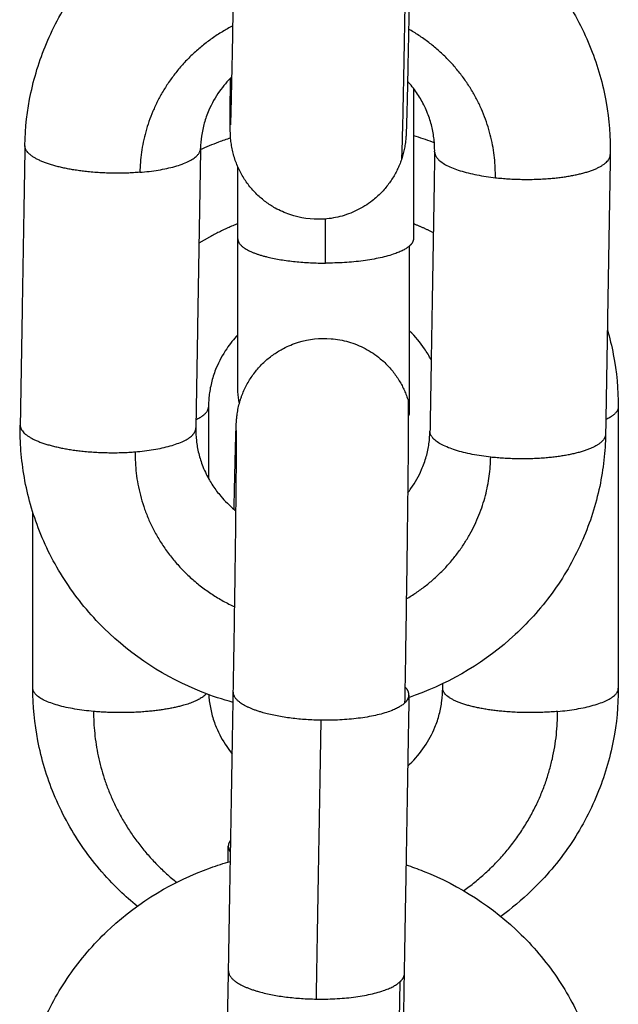
# Model space of a CAD drawing. Units: millimetres. Extents: x 101.3 to 113.2, y 1463 to 1475.7.
# Drawn here: x 111.8 to 111.8, y 1472 to 1472.1 of the extents above; entities that cross this region are included whole.
import ezdxf

# ---------------------------------------------------------------- set-up
doc = ezdxf.new("R2010")
doc.units = ezdxf.units.MM

# ---------------------------------------------------------------- blocks, each defined once
blk = doc.blocks.new('g405 opsi 2')
for points, knots in [([(16.024945, 3.902712), (16.024955, 3.903319), (16.025024, 3.903924), (16.025282, 3.905132), (16.025474, 3.905731), (16.025725, 3.906308), (16.025988, 3.906915), (16.026315, 3.907494), (16.02709, 3.908587), (16.027538, 3.909097), (16.028036, 3.909558), (16.02902, 3.910468), (16.030183, 3.911172), (16.031453, 3.91163), (16.031679, 3.911712), (16.031907, 3.911785), (16.032138, 3.91185)], [0, 0, 0, 0, 1.863969, 1.863969, 3.787963, 3.787963, 3.787963, 5.812144, 5.812144, 7.872261, 7.872261, 7.872261, 11.948871, 11.948871, 11.948871, 12.670664, 12.670664, 12.670664, 12.670664]), ([(16.038137, 3.911733), (16.038336, 3.911668), (16.038533, 3.911597), (16.038727, 3.91152), (16.039983, 3.911023), (16.041123, 3.910283), (16.042078, 3.909343), (16.042561, 3.908866), (16.042993, 3.908342), (16.043732, 3.907225), (16.044039, 3.906636), (16.044282, 3.90602), (16.044516, 3.905428), (16.04469, 3.904815), (16.044905, 3.903598), (16.044952, 3.902999), (16.044942, 3.9024)], [18.771874, 18.771874, 18.771874, 18.771874, 19.402185, 19.402185, 19.402185, 23.481163, 23.481163, 23.481163, 25.542611, 25.542611, 27.567921, 27.567921, 27.567921, 29.516526, 29.516526, 31.356852, 31.356852, 31.356852, 31.356852]), ([(16.031976, 3.903422), (16.031976, 3.903422), (16.031976, 3.903422), (16.031976, 3.903426), (16.031977, 3.903444), (16.031979, 3.903492), (16.03198, 3.903525), (16.031983, 3.903602), (16.031984, 3.903647), (16.031989, 3.903801), (16.031992, 3.903927), (16.031996, 3.904072), (16.031998, 3.904146), (16.032, 3.904224), (16.032006, 3.904473), (16.03201, 3.904657), (16.032017, 3.90496), (16.032019, 3.905064), (16.032025, 3.905386), (16.03203, 3.905615), (16.032042, 3.906208), (16.032049, 3.906585), (16.032063, 3.907362), (16.032069, 3.907756), (16.032076, 3.908163)], [1.329096, 1.329096, 1.329096, 1.329096, 1.34227, 1.34227, 1.8041, 1.8041, 2.276954, 2.276954, 2.755517, 2.755517, 3.720118, 3.720118, 3.720118, 4.201528, 4.201528, 5.160643, 5.160643, 5.635888, 5.635888, 6.572682, 6.572682, 7.928526, 7.928526, 9.205984, 9.205984, 9.205984, 9.205984]), ([(16.038075, 3.908062), (16.038068, 3.907653), (16.038062, 3.907256), (16.038048, 3.906475), (16.038041, 3.906094), (16.038029, 3.905496), (16.038024, 3.905264), (16.038017, 3.904938), (16.038015, 3.904832), (16.038009, 3.904524), (16.038004, 3.904335), (16.037998, 3.904078), (16.037996, 3.903997), (16.037994, 3.903921), (16.03799, 3.903767), (16.037987, 3.903634), (16.037982, 3.903461), (16.03798, 3.903408), (16.037977, 3.90331), (16.037975, 3.903267), (16.037972, 3.903205), (16.037972, 3.903185), (16.03797, 3.903155), (16.03797, 3.903146), (16.037969, 3.903126), (16.037968, 3.903116), (16.037967, 3.903088), (16.037966, 3.903067), (16.037963, 3.903024), (16.037961, 3.902999), (16.037958, 3.902964), (16.037958, 3.90296), (16.037956, 3.902933), (16.037953, 3.902907), (16.037946, 3.902842), (16.037942, 3.902806), (16.037931, 3.902734), (16.037926, 3.902704), (16.037915, 3.902641), (16.037909, 3.902608), (16.037896, 3.902546), (16.037889, 3.902516), (16.037874, 3.902457), (16.037866, 3.902426), (16.037842, 3.902339), (16.037825, 3.902282), (16.037805, 3.902225)], [0, 0, 0, 0, 1.283574, 1.283574, 2.646758, 2.646758, 3.589377, 3.589377, 4.067879, 4.067879, 5.034935, 5.034935, 5.520922, 5.520922, 5.520922, 6.495227, 6.495227, 6.980428, 6.980428, 7.466875, 7.466875, 7.707035, 7.707035, 7.827121, 7.827121, 7.947206, 7.947206, 8.170382, 8.170382, 8.394451, 8.394451, 8.42592, 8.42592, 8.582477, 8.582477, 8.741094, 8.741094, 8.847501, 8.847501, 8.953473, 8.953473, 9.048356, 9.048356, 9.143252, 9.143252, 9.324099, 9.324099, 9.324099, 9.324099]), ([(16.032019, 3.905066), (16.031861, 3.90491), (16.031719, 3.904743), (16.031448, 3.904361), (16.031326, 3.904144), (16.031197, 3.903846), (16.031168, 3.903772), (16.031091, 3.903555), (16.03105, 3.90341), (16.031002, 3.903189), (16.030989, 3.903113), (16.030958, 3.902896), (16.030946, 3.902753), (16.030944, 3.902611)], [9.88236, 9.88236, 9.88236, 9.88236, 10.597978, 10.597978, 11.430098, 11.430098, 11.700244, 11.700244, 12.217643, 12.217643, 12.483431, 12.483431, 12.979016, 12.979016, 12.979016, 12.979016]), ([(16.037805, 3.902225), (16.037786, 3.902169), (16.037765, 3.902112), (16.037719, 3.902001), (16.037694, 3.901945), (16.03764, 3.901834), (16.037612, 3.901778), (16.03755, 3.901669), (16.037517, 3.901614), (16.037447, 3.901506), (16.03741, 3.901453), (16.037332, 3.901349), (16.037291, 3.901297), (16.037161, 3.901145), (16.037068, 3.901049), (16.036917, 3.900914), (16.036865, 3.900871), (16.036648, 3.900701), (16.036473, 3.900592), (16.036287, 3.900501), (16.036102, 3.90041), (16.035908, 3.900338), (16.035511, 3.900237), (16.035311, 3.900207), (16.034731, 3.900179), (16.034353, 3.900233), (16.033996, 3.900355), (16.033822, 3.900414), (16.033655, 3.900489), (16.033383, 3.900642), (16.033276, 3.900712), (16.03312, 3.900828), (16.033069, 3.900869), (16.032917, 3.900999), (16.03282, 3.901092), (16.032686, 3.901243), (16.032642, 3.901295), (16.032558, 3.901403), (16.032518, 3.901458), (16.032441, 3.901572), (16.032404, 3.901631), (16.032335, 3.90175), (16.032302, 3.901811), (16.032272, 3.901873), (16.032242, 3.901935), (16.032213, 3.901998), (16.032161, 3.902126), (16.032137, 3.902191), (16.032105, 3.902289), (16.032095, 3.902322), (16.032075, 3.902388), (16.032066, 3.902421), (16.032049, 3.902487), (16.032041, 3.902521), (16.032027, 3.902588), (16.03202, 3.902622), (16.032007, 3.90269), (16.032002, 3.902726), (16.031992, 3.902794), (16.031987, 3.902827), (16.031979, 3.902896), (16.031976, 3.90293), (16.031972, 3.902985), (16.03197, 3.903007), (16.031968, 3.903045), (16.031967, 3.903062), (16.031965, 3.903107), (16.031964, 3.903132), (16.031963, 3.903174), (16.031962, 3.903193), (16.031961, 3.903229), (16.031961, 3.903248), (16.03196, 3.903302), (16.03196, 3.903338), (16.03196, 3.903417), (16.031959, 3.903459), (16.031959, 3.903504), (16.031959, 3.903595), (16.031959, 3.903699), (16.03196, 3.90388), (16.03196, 3.903946), (16.031961, 3.904231), (16.031963, 3.904484), (16.031966, 3.90485), (16.031967, 3.904931), (16.031968, 3.905014)], [0, 0, 0, 0, 0.180131, 0.180131, 0.364005, 0.364005, 0.551573, 0.551573, 0.742666, 0.742666, 0.937059, 0.937059, 1.134473, 1.134473, 1.537066, 1.537066, 1.741336, 1.741336, 2.361902, 2.361902, 2.361902, 2.983811, 2.983811, 3.591659, 3.591659, 4.727355, 4.727355, 4.727355, 5.276722, 5.276722, 5.661924, 5.661924, 5.859277, 5.859277, 6.261917, 6.261917, 6.466288, 6.466288, 6.672158, 6.672158, 6.879087, 6.879087, 7.086638, 7.086638, 7.086638, 7.2944, 7.2944, 7.502043, 7.502043, 7.606162, 7.606162, 7.710216, 7.710216, 7.815735, 7.815735, 7.921217, 7.921217, 8.03588, 8.03588, 8.15113, 8.15113, 8.294487, 8.294487, 8.41599, 8.41599, 8.536761, 8.536761, 8.775637, 8.775637, 8.993198, 8.993198, 9.216399, 9.216399, 9.658041, 9.658041, 10.081452, 10.081452, 10.081452, 10.932822, 10.932822, 11.37064, 11.37064, 12.734489, 12.734489, 13.108897, 13.108897, 13.108897, 13.108897]), ([(16.038943, 3.9025), (16.038944, 3.902571), (16.038943, 3.902641), (16.038936, 3.902783), (16.038931, 3.902855), (16.038915, 3.903), (16.038904, 3.903073), (16.038865, 3.903296), (16.038829, 3.903445), (16.038758, 3.903666), (16.038731, 3.90374), (16.03867, 3.903896), (16.038635, 3.903976), (16.038528, 3.904197), (16.038449, 3.904336), (16.038268, 3.904608), (16.038166, 3.904742), (16.038042, 3.904884), (16.03803, 3.904898), (16.038017, 3.904912)], [0, 0, 0, 0, 0.245017, 0.245017, 0.495688, 0.495688, 0.751764, 0.751764, 1.278814, 1.278814, 1.548918, 1.548918, 1.846818, 1.846818, 2.380163, 2.380163, 2.933119, 2.933119, 2.994129, 2.994129, 2.994129, 2.994129]), ([(16.030941, 3.902574), (16.031148, 3.90267), (16.031359, 3.902758), (16.031574, 3.90284), (16.031705, 3.90289), (16.031838, 3.902937), (16.031972, 3.902982)], [11.263159, 11.263159, 11.263159, 11.263159, 11.955595, 11.955595, 11.955595, 12.379959, 12.379959, 12.379959, 12.379959]), ([(16.038217, 3.90306), (16.038434, 3.902994), (16.038648, 3.902921), (16.03886, 3.90284), (16.038885, 3.902831), (16.038909, 3.902821), (16.038934, 3.902812)], [18.7394152, 18.7394152, 18.7394152, 18.7394152, 19.4218758, 19.4218758, 19.4218758, 19.5010404, 19.5010404, 19.5010404, 19.5010404]), ([(16.032271, 3.893904), (16.032262, 3.893964), (16.032252, 3.894023), (16.032242, 3.894082), (16.032236, 3.894148), (16.032229, 3.894214), (16.032223, 3.894281), (16.032221, 3.894345), (16.032219, 3.894408), (16.032217, 3.894472), (16.032217, 3.894482), (16.032217, 3.894492), (16.032217, 3.894501), (16.032217, 3.894521), (16.032217, 3.894542), (16.032217, 3.894562), (16.032217, 3.894592), (16.032217, 3.894623), (16.032217, 3.894654), (16.032217, 3.894695), (16.032217, 3.894737), (16.032217, 3.894778), (16.032217, 3.89483), (16.032217, 3.894882), (16.032217, 3.894935), (16.032217, 3.894997), (16.032217, 3.89506), (16.032217, 3.895123), (16.032217, 3.895196), (16.032217, 3.895269), (16.032217, 3.895341), (16.032217, 3.895804), (16.032217, 3.896433), (16.032217, 3.897888), (16.032217, 3.898682), (16.032217, 3.899529)], [11.225052, 11.225052, 11.225052, 11.225052, 12.114311, 12.114311, 12.114311, 13.114311, 13.114311, 13.114311, 14.114311, 14.114311, 14.114311, 15.114311, 15.114311, 15.114311, 16.114311, 16.114311, 16.114311, 17.114311, 17.114311, 17.114311, 18.114311, 18.114311, 18.114311, 19.114311, 19.114311, 19.114311, 20.114311, 20.114311, 20.114311, 21.114311, 21.114311, 21.114311, 23.99208, 23.99208, 26.647664, 26.647664, 26.647664, 26.647664]), ([(16.032217, 3.896245), (16.032077, 3.896098), (16.031951, 3.89594), (16.031696, 3.895566), (16.031577, 3.895344), (16.031452, 3.895041), (16.031423, 3.894965), (16.031373, 3.894815), (16.031351, 3.89474), (16.031311, 3.894589), (16.031294, 3.894514), (16.031265, 3.894365), (16.031254, 3.894291), (16.031235, 3.894143), (16.031228, 3.89407), (16.031219, 3.893926), (16.031217, 3.893854), (16.031217, 3.893782)], [9.904038, 9.904038, 9.904038, 9.904038, 10.556858, 10.556858, 11.385408, 11.385408, 11.654628, 11.654628, 11.919596, 11.919596, 12.179848, 12.179848, 12.435006, 12.435006, 12.684776, 12.684776, 12.928909, 12.928909, 12.928909, 12.928909]), ([(16.032093, 3.890284), (16.032095, 3.890399), (16.032097, 3.890511), (16.032104, 3.890864), (16.032109, 3.891094), (16.032116, 3.891418), (16.032118, 3.891523), (16.032125, 3.891828), (16.03213, 3.892015), (16.032136, 3.892269), (16.032138, 3.89235), (16.03214, 3.892425), (16.032144, 3.892577), (16.032148, 3.892708), (16.032153, 3.892879), (16.032155, 3.89293), (16.032158, 3.893027), (16.03216, 3.893069), (16.032162, 3.893131), (16.032163, 3.893151), (16.032165, 3.893181), (16.032165, 3.893191), (16.032166, 3.893211), (16.032167, 3.893221), (16.032168, 3.893246), (16.032169, 3.893261), (16.032171, 3.893293), (16.032172, 3.893311), (16.032175, 3.893351), (16.032177, 3.893373), (16.032182, 3.89342), (16.032184, 3.893442), (16.03219, 3.893492), (16.032194, 3.89352), (16.032203, 3.893582), (16.032208, 3.893615), (16.03222, 3.893683), (16.032227, 3.893718), (16.032242, 3.893787), (16.03225, 3.89382), (16.032266, 3.893886), (16.032275, 3.89392), (16.032294, 3.893986), (16.032304, 3.894019), (16.032326, 3.894084), (16.032337, 3.894117), (16.032372, 3.894214), (16.032398, 3.894278), (16.032454, 3.894404), (16.032484, 3.894466), (16.032517, 3.894528), (16.032549, 3.894589), (16.032583, 3.894648), (16.032656, 3.894766), (16.032694, 3.894823), (16.032775, 3.894934), (16.032817, 3.894989), (16.032904, 3.895094), (16.032949, 3.895145), (16.033089, 3.895291), (16.033188, 3.895382), (16.033343, 3.895507), (16.033396, 3.895546), (16.033555, 3.895657), (16.033665, 3.895724), (16.033941, 3.895868), (16.034111, 3.895938), (16.034286, 3.895992), (16.034647, 3.896103), (16.035026, 3.896145), (16.035605, 3.8961), (16.035805, 3.896064), (16.036197, 3.895951), (16.036389, 3.895873), (16.036572, 3.895777), (16.036754, 3.89568), (16.036926, 3.895565), (16.037138, 3.895389), (16.037189, 3.895344), (16.037335, 3.895205), (16.037426, 3.895106), (16.037551, 3.89495), (16.03759, 3.894897), (16.037665, 3.89479), (16.0377, 3.894736), (16.037767, 3.894626), (16.037798, 3.894571), (16.037857, 3.894459), (16.037884, 3.894403), (16.037934, 3.89429), (16.037957, 3.894233), (16.038, 3.89412), (16.038019, 3.894063), (16.038036, 3.894007)], [2.22157, 2.22157, 2.22157, 2.22157, 2.647013, 2.647013, 3.589755, 3.589755, 4.068328, 4.068328, 5.03558, 5.03558, 5.521686, 5.521686, 5.521686, 6.494734, 6.494734, 6.979466, 6.979466, 7.466703, 7.466703, 7.706882, 7.706882, 7.826975, 7.826975, 7.947068, 7.947068, 8.112338, 8.112338, 8.277831, 8.277831, 8.43706, 8.43706, 8.553993, 8.553993, 8.671444, 8.671444, 8.787481, 8.787481, 8.902916, 8.902916, 9.008499, 9.008499, 9.114107, 9.114107, 9.218089, 9.218089, 9.322135, 9.322135, 9.52952, 9.52952, 9.736991, 9.736991, 9.736991, 9.944573, 9.944573, 10.151521, 10.151521, 10.357406, 10.357406, 10.561788, 10.561788, 10.964442, 10.964442, 11.1618, 11.1618, 11.547011, 11.547011, 12.096387, 12.096387, 12.096387, 13.232097, 13.232097, 13.839952, 13.839952, 14.46187, 14.46187, 14.46187, 15.082484, 15.082484, 15.286771, 15.286771, 15.689403, 15.689403, 15.886841, 15.886841, 16.081261, 16.081261, 16.272375, 16.272375, 16.459957, 16.459957, 16.643865, 16.643865, 16.824066, 16.824066, 16.824066, 16.824066]), ([(16.038824, 3.895392), (16.038756, 3.895523), (16.03868, 3.895651), (16.03845, 3.89599), (16.03828, 3.896191), (16.038088, 3.896375), (16.038082, 3.896381), (16.038076, 3.896386), (16.03807, 3.896392)], [1.882329, 1.882329, 1.882329, 1.882329, 2.372051, 2.372051, 3.219893, 3.219893, 3.219893, 3.246431, 3.246431, 3.246431, 3.246431]), ([(16.044842, 3.896422), (16.044923, 3.896143), (16.044991, 3.89586), (16.04516, 3.894983), (16.045217, 3.894383), (16.045217, 3.893782)], [28.64768, 28.64768, 28.64768, 28.64768, 29.538339, 29.538339, 31.377471, 31.377471, 31.377471, 31.377471]), ([(16.032059, 3.883691), (16.031699, 3.883789), (16.031345, 3.883907), (16.030999, 3.884044), (16.029743, 3.884541), (16.028603, 3.885281), (16.027649, 3.886221), (16.027165, 3.886698), (16.026734, 3.887222), (16.025995, 3.88834), (16.025688, 3.888929), (16.025444, 3.889544), (16.02521, 3.890136), (16.025037, 3.890749), (16.024873, 3.891675), (16.024835, 3.891978), (16.024788, 3.892575), (16.02478, 3.89287), (16.024784, 3.893165)], [18.277849, 18.277849, 18.277849, 18.277849, 19.400179, 19.400179, 19.400179, 23.479157, 23.479157, 23.479157, 25.540605, 25.540605, 27.565915, 27.565915, 27.565915, 29.51442, 29.51442, 30.448905, 30.448905, 31.352829, 31.352829, 31.352829, 31.352829]), ([(16.030784, 3.893064), (16.030781, 3.892922), (16.030788, 3.892779), (16.030811, 3.892564), (16.030822, 3.892491), (16.030848, 3.892344), (16.030864, 3.89227), (16.0309, 3.892122), (16.030921, 3.892047), (16.030968, 3.891898), (16.030995, 3.891824), (16.031059, 3.891662), (16.031098, 3.891575), (16.031206, 3.891354), (16.031282, 3.891222), (16.031448, 3.890971), (16.031538, 3.890851), (16.031707, 3.890653), (16.031782, 3.890572), (16.031861, 3.890495), (16.031954, 3.890403), (16.032052, 3.890315), (16.032155, 3.890233)], [0, 0, 0, 0, 0.495591, 0.495591, 0.751612, 0.751612, 1.012741, 1.012741, 1.278597, 1.278597, 1.548717, 1.548717, 1.872541, 1.872541, 2.379964, 2.379964, 2.873731, 2.873731, 3.229819, 3.229819, 3.229819, 3.652434, 3.652434, 3.652434, 3.652434]), ([(16.032065, 3.884047), (16.032079, 3.884885), (16.032094, 3.885766), (16.032121, 3.887596), (16.032134, 3.888524), (16.032145, 3.889371), (16.03215, 3.889798), (16.032155, 3.8902), (16.032163, 3.890937), (16.032166, 3.89127), (16.032171, 3.89185), (16.032173, 3.8921), (16.032175, 3.892376), (16.032175, 3.892439), (16.032175, 3.892611), (16.032176, 3.892709), (16.032175, 3.892787), (16.032175, 3.892826), (16.032175, 3.89286), (16.032175, 3.892918), (16.032175, 3.892943), (16.032174, 3.892968), (16.032174, 3.892975), (16.032174, 3.892983), (16.032174, 3.892985), (16.032174, 3.892985)], [0, 0, 0, 0, 2.649316, 2.649316, 5.519974, 5.519974, 5.519974, 6.966621, 6.966621, 8.379776, 8.379776, 9.732435, 9.732435, 10.16623, 10.16623, 11.003199, 11.003199, 11.003199, 11.418428, 11.418428, 11.84083, 11.84083, 12.056948, 12.056948, 12.219842, 12.219842, 12.219842, 12.219842]), ([(16.038022, 3.890851), (16.03806, 3.890899), (16.038097, 3.890948), (16.038278, 3.891203), (16.0384, 3.89142), (16.038529, 3.891718), (16.038558, 3.891792), (16.038637, 3.892012), (16.038678, 3.89216), (16.038725, 3.892381), (16.038738, 3.892454), (16.038769, 3.892669), (16.03878, 3.892811), (16.038783, 3.892953)], [10.394795, 10.394795, 10.394795, 10.394795, 10.597414, 10.597414, 11.429245, 11.429245, 11.699298, 11.699298, 12.226235, 12.226235, 12.482246, 12.482246, 12.977808, 12.977808, 12.977808, 12.977808]), ([(16.044782, 3.892853), (16.044777, 3.892558), (16.044758, 3.892264), (16.044692, 3.891668), (16.044643, 3.891367), (16.044449, 3.890447), (16.044255, 3.88984), (16.044001, 3.889256), (16.043738, 3.888649), (16.043412, 3.88807), (16.042637, 3.886977), (16.042188, 3.886467), (16.04169, 3.886006), (16.040706, 3.885096), (16.039543, 3.884392), (16.038273, 3.883934), (16.038199, 3.883907), (16.038124, 3.883881), (16.038049, 3.883856)], [0, 0, 0, 0, 0.903867, 0.903867, 1.838175, 1.838175, 3.785957, 3.785957, 3.785957, 5.810138, 5.810138, 7.870254, 7.870254, 7.870254, 11.946865, 11.946865, 11.946865, 12.184921, 12.184921, 12.184921, 12.184921]), ([(16.028782, 3.876729), (16.028578, 3.876896), (16.02838, 3.877071), (16.028189, 3.877255), (16.027698, 3.877726), (16.027259, 3.878246), (16.026503, 3.879356), (16.026187, 3.879942), (16.025935, 3.880555), (16.025692, 3.881145), (16.025508, 3.881757), (16.025274, 3.882973), (16.025217, 3.883573), (16.025217, 3.884174)], [22.699965, 22.699965, 22.699965, 22.699965, 23.504459, 23.504459, 23.504459, 25.566172, 25.566172, 27.590863, 27.590863, 27.590863, 29.538339, 29.538339, 31.377471, 31.377471, 31.377471, 31.377471]), ([(16.038022, 3.88152), (16.038045, 3.88154), (16.038067, 3.88156), (16.038088, 3.881581), (16.03828, 3.881765), (16.03845, 3.881967), (16.038738, 3.882391), (16.038857, 3.882612), (16.038982, 3.882916), (16.03901, 3.882991), (16.039085, 3.883215), (16.039125, 3.883365), (16.039168, 3.883591), (16.03918, 3.883666), (16.039208, 3.883884), (16.039217, 3.884029), (16.039217, 3.884174)], [9.613506, 9.613506, 9.613506, 9.613506, 9.709439, 9.709439, 9.709439, 10.557141, 10.557141, 11.385681, 11.385681, 11.65494, 11.65494, 12.180347, 12.180347, 12.435614, 12.435614, 12.929754, 12.929754, 12.929754, 12.929754]), ([(16.045217, 3.884174), (16.045217, 3.883573), (16.04516, 3.882973), (16.044926, 3.881757), (16.044742, 3.881145), (16.044499, 3.880555), (16.044247, 3.879942), (16.043931, 3.879356), (16.043175, 3.878246), (16.042736, 3.877726), (16.042245, 3.877255), (16.041918, 3.87694), (16.041569, 3.876649), (16.041202, 3.876382)], [0, 0, 0, 0, 1.839132, 1.839132, 3.786608, 3.786608, 3.786608, 5.811299, 5.811299, 7.873012, 7.873012, 7.873012, 9.253574, 9.253574, 9.253574, 9.253574]), ([(16.031224, 3.883959), (16.031228, 3.883886), (16.031235, 3.883813), (16.031254, 3.883666), (16.031265, 3.883591), (16.031309, 3.883365), (16.031348, 3.883215), (16.031423, 3.882991), (16.031452, 3.882916), (16.031577, 3.882612), (16.031696, 3.882391), (16.031898, 3.882094), (16.031961, 3.882008), (16.032029, 3.881926)], [0.244838, 0.244838, 0.244838, 0.244838, 0.49414, 0.49414, 0.749407, 0.749407, 1.274814, 1.274814, 1.544073, 1.544073, 2.372613, 2.372613, 2.718132, 2.718132, 2.718132, 2.718132]), ([(16.024767, 3.869142), (16.024777, 3.869741), (16.024845, 3.870337), (16.025101, 3.871545), (16.025295, 3.872151), (16.025549, 3.872735), (16.025813, 3.873341), (16.02614, 3.873919), (16.026916, 3.87501), (16.027365, 3.875519), (16.027864, 3.875978), (16.028848, 3.876886), (16.030011, 3.877588), (16.031281, 3.878044), (16.031507, 3.878125), (16.031735, 3.878198), (16.031965, 3.878263)], [0, 0, 0, 0, 1.840492, 1.840492, 3.788643, 3.788643, 3.788643, 5.812808, 5.812808, 7.872531, 7.872531, 7.872531, 11.947269, 11.947269, 11.947269, 12.668522, 12.668522, 12.668522, 12.668522]), ([(16.037964, 3.878142), (16.038162, 3.878078), (16.038357, 3.878008), (16.038551, 3.877931), (16.039806, 3.877435), (16.040946, 3.876697), (16.0419, 3.875758), (16.042383, 3.875282), (16.042815, 3.874759), (16.043554, 3.873643), (16.043861, 3.873054), (16.044104, 3.87244), (16.044339, 3.871848), (16.044512, 3.871235), (16.044727, 3.87002), (16.044774, 3.869421), (16.044764, 3.868822)], [18.769646, 18.769646, 18.769646, 18.769646, 19.395726, 19.395726, 19.395726, 23.472975, 23.472975, 23.472975, 25.534113, 25.534113, 27.559481, 27.559481, 27.559481, 29.508402, 29.508402, 31.349147, 31.349147, 31.349147, 31.349147]), ([(16.031799, 3.869835), (16.031799, 3.869835), (16.031799, 3.869839), (16.0318, 3.869852), (16.0318, 3.869861), (16.031802, 3.869894), (16.031803, 3.869925), (16.031806, 3.869999), (16.031807, 3.870043), (16.031812, 3.870192), (16.031815, 3.870316), (16.031819, 3.870459), (16.031821, 3.870531), (16.031823, 3.870608), (16.031829, 3.870854), (16.031833, 3.871037), (16.03184, 3.871336), (16.031842, 3.871439), (16.031849, 3.871759), (16.031854, 3.871986), (16.031866, 3.872575), (16.031873, 3.872951), (16.031887, 3.873724), (16.031894, 3.874116), (16.031901, 3.874523)], [1.279505, 1.279505, 1.279505, 1.279505, 1.512286, 1.512286, 1.745845, 1.745845, 2.216942, 2.216942, 2.694054, 2.694054, 3.655866, 3.655866, 3.655866, 4.137162, 4.137162, 5.096086, 5.096086, 5.571261, 5.571261, 6.507933, 6.507933, 7.863632, 7.863632, 9.14098, 9.14098, 9.14098, 9.14098]), ([(16.0379, 3.874419), (16.037893, 3.874011), (16.037886, 3.873615), (16.037872, 3.872837), (16.037864, 3.872458), (16.037853, 3.871863), (16.037848, 3.871633), (16.037841, 3.871309), (16.037839, 3.871204), (16.037832, 3.870899), (16.037827, 3.870712), (16.037821, 3.870458), (16.037819, 3.870378), (16.037817, 3.870302), (16.037813, 3.87015), (16.037809, 3.870019), (16.037804, 3.869848), (16.037802, 3.869797), (16.037799, 3.8697), (16.037797, 3.869658), (16.037795, 3.869596), (16.037794, 3.869576), (16.037792, 3.869546), (16.037792, 3.869536), (16.037791, 3.869516), (16.03779, 3.869506), (16.037789, 3.86948), (16.037788, 3.869462), (16.037785, 3.869424), (16.037784, 3.869403), (16.03778, 3.869363), (16.037779, 3.869346), (16.037775, 3.869307), (16.037773, 3.869284), (16.037766, 3.869232), (16.037763, 3.869203), (16.037754, 3.869142), (16.037749, 3.869112), (16.037738, 3.869049), (16.037731, 3.869016), (16.037718, 3.868954), (16.037711, 3.868924), (16.037697, 3.868864), (16.037689, 3.868834), (16.037665, 3.868747), (16.037647, 3.868689), (16.037627, 3.868632)], [0, 0, 0, 0, 1.283685, 1.283685, 2.647013, 2.647013, 3.589755, 3.589755, 4.068328, 4.068328, 5.03558, 5.03558, 5.521686, 5.521686, 5.521686, 6.49481, 6.49481, 6.979579, 6.979579, 7.466854, 7.466854, 7.707052, 7.707052, 7.827154, 7.827154, 7.947256, 7.947256, 8.135439, 8.135439, 8.324045, 8.324045, 8.436172, 8.436172, 8.556562, 8.556562, 8.677502, 8.677502, 8.784774, 8.784774, 8.891598, 8.891598, 8.986721, 8.986721, 9.081847, 9.081847, 9.262835, 9.262835, 9.262835, 9.262835])]:
    blk.add_open_spline(points, degree=3, knots=knots)
for points, weights in [([(16.037929, 3.907794), (16.037837, 3.902319), (16.037805, 3.902225)], [1, 0.769438331302, 0.901866856014]), ([(16.032053, 3.906806), (16.02893, 3.90519), (16.028873, 3.901799)], [0.869651074738, 0.804999798942, 1]), ([(16.041017, 3.901616), (16.041074, 3.904974), (16.038051, 3.906691)], [1, 0.80652808522, 0.868653633299]), ([(16.024945, 3.902707), (16.024945, 3.902709), (16.024945, 3.902712)], [1, 0.999087974721, 0.998184660061]), ([(16.028873, 3.901799), (16.030933, 3.901967), (16.030944, 3.902611)], [1, 0.809929019654, 0.99818466006]), ([(16.030944, 3.902611), (16.030944, 3.902614), (16.030944, 3.902616)], [0.99818466006, 0.999087974721, 1]), ([(16.038943, 3.9025), (16.038943, 3.902498), (16.038943, 3.902495)], [0.997684475712, 0.998837624858, 1]), ([(16.038943, 3.902495), (16.038944, 3.901847), (16.041017, 3.901616)], [1, 0.809016994375, 1]), ([(16.044942, 3.9024), (16.044942, 3.902402), (16.044942, 3.902405)], [0.99866024965, 0.999325956366, 1]), ([(16.032217, 3.900042), (16.03152, 3.899768), (16.030889, 3.899373)], [0.888138315953, 0.871478889541, 0.862844245183]), ([(16.038896, 3.899738), (16.038564, 3.899905), (16.038217, 3.900042)], [0.873407803121, 0.879757616218, 0.888138218505]), ([(16.038217, 3.899529), (16.038217, 3.899398), (16.03807, 3.899272)], [0.95135967021, 0.9633681757, 1]), ([(16.03807, 3.899272), (16.037397, 3.898698), (16.035217, 3.898698)], [1, 0.809016994375, 1]), ([(16.03807, 3.899272), (16.03807, 3.893542), (16.03807, 3.893542)], [1, 0.762407030046, 0.910281634931]), ([(16.030788, 3.893354), (16.031217, 3.893552), (16.031217, 3.893782)], [0.946656179643, 0.937576708902, 1]), ([(16.045217, 3.893782), (16.045217, 3.893552), (16.04479, 3.893355)], [1, 0.917508508943, 0.906278291364]), ([(16.024785, 3.89317), (16.024784, 3.893167), (16.024784, 3.893165)], [0.996389274477, 0.997282624283, 0.998184660061]), ([(16.024784, 3.893165), (16.024784, 3.893162), (16.024784, 3.89316)], [0.998184660061, 0.999087974721, 1]), ([(16.028713, 3.892252), (16.030773, 3.89242), (16.030784, 3.893064)], [1, 0.809929019654, 0.998184660061]), ([(16.030784, 3.893064), (16.030784, 3.893067), (16.030784, 3.893069)], [0.998184660061, 0.999087974721, 1]), ([(16.038783, 3.892953), (16.038783, 3.892956), (16.038783, 3.892958)], [0.997684475712, 0.99653385505, 0.995392419971]), ([(16.038783, 3.892948), (16.038783, 3.892951), (16.038783, 3.892953)], [1, 0.998837624858, 0.997684475712]), ([(16.040857, 3.892069), (16.038784, 3.892301), (16.038783, 3.892948)], [1, 0.809016994375, 1]), ([(16.044782, 3.892858), (16.044782, 3.892855), (16.044782, 3.892853)], [1, 0.999325956366, 0.99866024965]), ([(16.028713, 3.892252), (16.028651, 3.888573), (16.032112, 3.886954)], [1, 0.79184794777, 0.879553048007]), ([(16.037975, 3.887227), (16.040804, 3.888895), (16.040857, 3.892069)], [0.86362629272, 0.815145808486, 1]), ([(16.02729, 3.883383), (16.025217, 3.88357), (16.025217, 3.884174)], [1, 0.809016994376, 1]), ([(16.038064, 3.883943), (16.038067, 3.884085), (16.037927, 3.884223)], [0.951804550414, 0.9398760086, 0.950528580772]), ([(16.043144, 3.883383), (16.045217, 3.88357), (16.045217, 3.884174)], [1, 0.809016994375, 1]), ([(16.037918, 3.883669), (16.038062, 3.883802), (16.038064, 3.883943)], [1, 0.964034307884, 0.951804550414]), ([(16.02729, 3.883383), (16.02729, 3.879829), (16.030125, 3.877546)], [1, 0.83801893054, 0.855201222866]), ([(16.037918, 3.883669), (16.037246, 3.883048), (16.035066, 3.883082)], [1, 0.809016994375, 1]), ([(16.039932, 3.877261), (16.043144, 3.879544), (16.043144, 3.883383)], [0.858267785292, 0.827277791284, 1]), ([(16.031978, 3.878994), (16.031895, 3.878891), (16.031893, 3.878784)], [0.947117257605, 0.942543401183, 0.950931267655]), ([(16.031893, 3.878784), (16.031891, 3.878676), (16.031971, 3.878571)], [0.950931267655, 0.959469689231, 0.981439313517]), ([(16.0379, 3.874419), (16.037898, 3.874277), (16.037754, 3.874145)], [0.951804550414, 0.964034307884, 1]), ([(16.034902, 3.873558), (16.037082, 3.873524), (16.037754, 3.874145)], [1, 0.809016994375, 1]), ([(16.037754, 3.874145), (16.037661, 3.868729), (16.037627, 3.868632)], [1, 0.770944328515, 0.900152333137])]:
    blk.add_rational_spline(points, weights, degree=2)
for points, degree in [([(16.038217, 3.904671), (16.038217, 3.9021), (16.038217, 3.899529)], 2), ([(16.024945, 3.902707), (16.024864, 3.897933), (16.024784, 3.89316)], 2), ([(16.030944, 3.902616), (16.030864, 3.897843), (16.030784, 3.893069)], 2), ([(16.030944, 3.902611), (16.030864, 3.897838), (16.030784, 3.893064)], 2), ([(16.038943, 3.902495), (16.038863, 3.897722), (16.038783, 3.892948)], 2), ([(16.044942, 3.902405), (16.044862, 3.897631), (16.044782, 3.892858)], 2), ([(16.044942, 3.9024), (16.044862, 3.897626), (16.044782, 3.892853)], 2), ([(16.032217, 3.899529), (16.032217, 3.90076), (16.032217, 3.901991)], 2), ([(16.035217, 3.898698), (16.035217, 3.899451), (16.035217, 3.900204)], 2), ([(16.031217, 3.893782), (16.031217, 3.892562), (16.031217, 3.891341)], 2), ([(16.03807, 3.893542), (16.038062, 3.893516), (16.038053, 3.893489), (16.038043, 3.893463)], 3), ([(16.045217, 3.893782), (16.045217, 3.888978), (16.045217, 3.884174)], 2), ([(16.025217, 3.884174), (16.025217, 3.88718), (16.025217, 3.890186)], 2), ([(16.031901, 3.874523), (16.031983, 3.879285), (16.032065, 3.884047)], 2), ([(16.039217, 3.884174), (16.039217, 3.884252), (16.039217, 3.884329)], 2), ([(16.038064, 3.883943), (16.037982, 3.879181), (16.0379, 3.874419)], 2), ([(16.034902, 3.873558), (16.034984, 3.87832), (16.035066, 3.883082)], 2), ([(16.031883, 3.87824), (16.031887, 3.878423), (16.03189, 3.878604), (16.031893, 3.878784)], 3)]:
    blk.add_open_spline(points, degree=degree)
for points, weights, knots in [([(16.028873, 3.901799), (16.02742, 3.901681), (16.026183, 3.901967), (16.024946, 3.902252), (16.024945, 3.902707)], [1, 0.891006524188, 1, 0.891006524188, 1], [0, 0, 0, 3.057153, 3.057153, 6.114305, 6.114305, 6.114305]), ([(16.041017, 3.901616), (16.042471, 3.901454), (16.043707, 3.901702), (16.044934, 3.901949), (16.044942, 3.9024)], [1, 0.891006524188, 1, 0.891680567822, 0.99866024965], [-1.884956, -1.884956, -1.884956, -0.934467, -0.934467, 0.010143, 0.010143, 0.010143]), ([(16.032217, 3.899529), (16.032217, 3.899259), (16.03279, 3.899041), (16.033688, 3.898698), (16.035217, 3.898698)], [0.95135967021, 0.927638348488, 1, 0.891006524188, 1], [1.027484, 1.027484, 1.027484, 3.057153, 3.057153, 6.114305, 6.114305, 6.114305]), ([(16.038036, 3.894007), (16.038043, 3.893987), (16.038043, 3.893632), (16.038048, 3.891219), (16.037918, 3.883669)], [0.907653784932, 0.942563610896, 1, 0.707106781187, 1], [2.833559, 2.833559, 2.833559, 3.141593, 3.141593, 4.712389, 4.712389, 4.712389]), ([(16.024784, 3.89316), (16.024785, 3.892705), (16.026022, 3.89242), (16.02726, 3.892134), (16.028713, 3.892252)], [1, 0.891006524188, 1, 0.891006524188, 1], [0, 0, 0, 3.057153, 3.057153, 6.114305, 6.114305, 6.114305]), ([(16.044782, 3.892853), (16.044774, 3.892402), (16.043547, 3.892155), (16.042311, 3.891907), (16.040857, 3.892069)], [0.99866024965, 0.891680567822, 1, 0.891006524188, 1], [-0.010143, -0.010143, -0.010143, 0.934467, 0.934467, 1.884956, 1.884956, 1.884956]), ([(16.035066, 3.883082), (16.033538, 3.883106), (16.032639, 3.883496), (16.03206, 3.883747), (16.032065, 3.884047)], [1, 0.891006524188, 1, 0.926972216305, 0.951804550414], [0, 0, 0, 3.057153, 3.057153, 5.105505, 5.105505, 5.105505]), ([(16.043144, 3.883383), (16.04169, 3.883252), (16.040454, 3.883501), (16.039217, 3.88375), (16.039217, 3.884174)], [1, 0.891006524188, 1, 0.891006524188, 1], [-5.026548, -5.026548, -5.026548, -4.07606, -4.07606, -3.125572, -3.125572, -3.125572]), ([(16.031142, 3.883989), (16.030892, 3.883685), (16.02998, 3.883501), (16.028744, 3.883252), (16.02729, 3.883383)], [0.96008106268, 0.917317404332, 1, 0.891006524188, 1], [3.355018, 3.355018, 3.355018, 4.07606, 4.07606, 5.026548, 5.026548, 5.026548]), ([(16.031901, 3.874523), (16.031896, 3.874223), (16.032475, 3.873972), (16.033374, 3.873581), (16.034902, 3.873558)], [0.951804550414, 0.926972216305, 1, 0.891006524188, 1], [1.0088, 1.0088, 1.0088, 3.057153, 3.057153, 6.114305, 6.114305, 6.114305])]:
    blk.add_rational_spline(points, weights, degree=2, knots=knots)

msp = doc.modelspace()

# ---------------------------------------------------------------- block references
msp.add_blockref('g405 opsi 2', (95.745447, 1468.175079))

doc.saveas('drawing.dxf')
